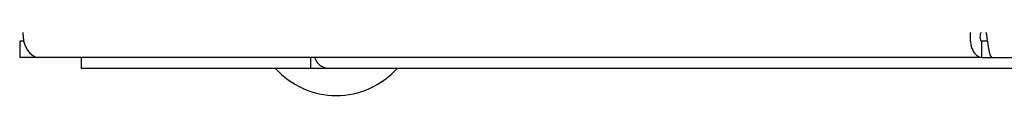
# Model space of a CAD drawing. Units: millimetres. Extents: x 0 to 420, y 0 to 297.
# Drawn here: x 84 to 93, y 154 to 155 of the extents above; entities that cross this region are included whole.
import ezdxf

# ---------------------------------------------------------------- set-up
doc = ezdxf.new("R2010")
doc.units = ezdxf.units.MM
doc.layers.add('DEFAULT', color=179, linetype='Continuous')

msp = doc.modelspace()

# ---------------------------------------------------------------- linework, layer by layer
at = {"layer": 'DEFAULT', "linetype": 'Continuous', "lineweight": 30}
for p, q in [((84.2962, 154.9835), (84.2962, 154.8335)), ((84.3338, 154.9835), (84.2962, 154.9835)), ((93.154, 154.8335), (93.154, 154.9835)), ((93.2069, 154.9835), (93.154, 154.9835)), ((84.4724, 154.8335), (84.2962, 154.8335)), ((93.154, 154.8335), (84.4724, 154.8335)), ((84.8611, 154.8335), (84.8611, 154.7335)), ((86.9733, 154.8335), (86.9733, 154.7335)), ((93.154, 154.8335), (93.248, 154.8335)), ((93.248, 154.8335), (112.9741, 154.8335)), ((86.9733, 154.7335), (84.8611, 154.7335)), ((87.1308, 154.7335), (86.9733, 154.7335)), ((87.1308, 154.7335), (87.1308, 154.7335)), ((87.1327, 154.7335), (87.1308, 154.7335)), ((93.7948, 154.7335), (87.1327, 154.7335))]:
    msp.add_line(p, q, dxfattribs=at)
at = {"layer": 'DEFAULT', "linetype": 'Continuous', "lineweight": 30, "flags": 128}
msp.add_lwpolyline([(84.3245, 155.0635), (84.3274, 155.0186), (84.3358, 154.9755), (84.3494, 154.9357), (84.3678, 154.9009), (84.3902, 154.8722), (84.4158, 154.851), (84.4435, 154.8379), (84.4724, 154.8335)], dxfattribs=at)
at = {"layer": 'DEFAULT', "linetype": 'Continuous', "lineweight": 30}
for centre, radius, start, end in [((87.1507, 154.8798), 0.1475, 198.32296, 262.97775), ((87.2111, 155.2357), 0.7522, 221.8853, 318.1147)]:
    msp.add_arc(centre, radius, start, end, dxfattribs=at)
for points in [[(93.0469, 155.0635), (93.0458, 155.0333), (93.0434, 154.9731), (93.0674, 154.897), (93.1061, 154.8439), (93.138, 154.8369), (93.154, 154.8335)], [(93.1433, 155.0635), (93.1407, 155.053), (93.1355, 155.032), (93.1372, 155.0056), (93.144, 154.9871), (93.1507, 154.9847), (93.154, 154.9835)], [(93.248, 154.8335), (93.2435, 154.8369), (93.2347, 154.8439), (93.2214, 154.897), (93.2081, 154.9731), (93.1992, 155.0333), (93.1948, 155.0635)]]:
    msp.add_open_spline(points, degree=3, dxfattribs=at)

doc.saveas('drawing.dxf')
